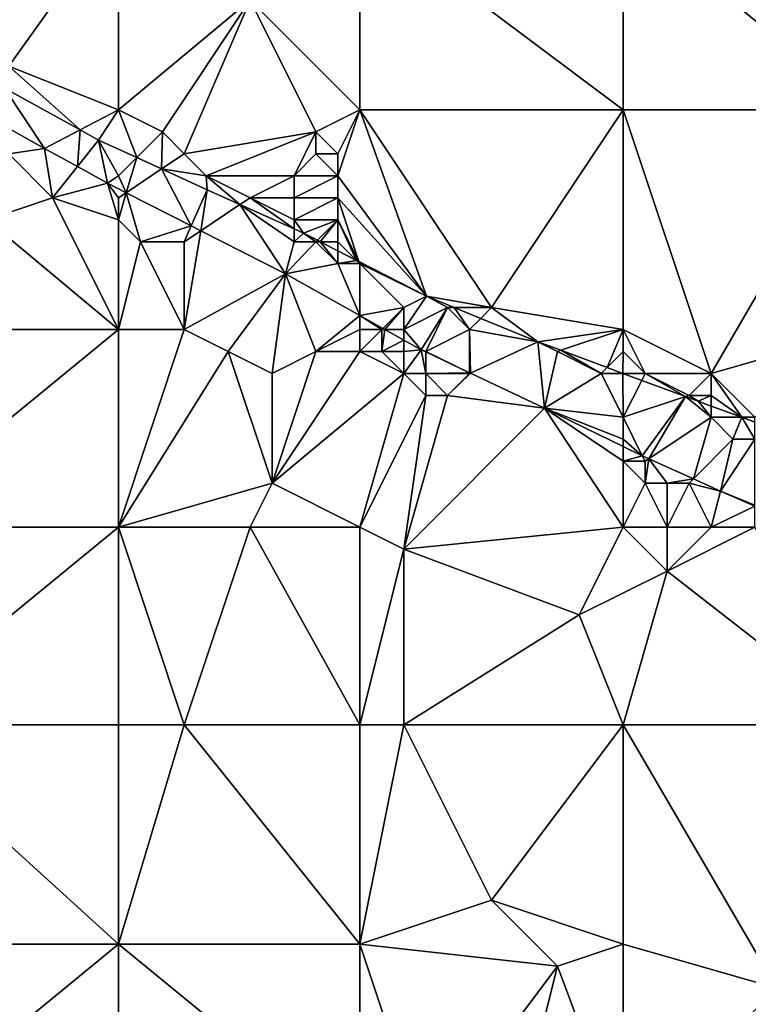
# Model space of a CAD drawing. Units: metres. Extents: x 72500 to 73125, y 343500 to 344000.
# Drawn here: x 73012 to 73046, y 343568 to 343613 of the extents above; entities that cross this region are included whole.
import ezdxf

# ---------------------------------------------------------------- set-up
doc = ezdxf.new("R2010")
doc.units = ezdxf.units.M
doc.layers.add('Terrain', color=15, linetype='Continuous')

msp = doc.modelspace()

# ---------------------------------------------------------------- linework, layer by layer
at = {"layer": 'Terrain'}
for points in [[(73017, 343618, 273.74), (73006, 343616, 273.58), (73012, 343611, 274.1), (73017, 343618, 273.74)], [(73017, 343618, 273.74), (73012, 343611, 274.1), (73017, 343609, 274.38), (73017, 343618, 273.74)], [(73017, 343618, 273.74), (73017, 343609, 274.38), (73023, 343614, 274.19), (73017, 343618, 273.74)], [(73023, 343614, 274.19), (73028, 343609, 274.71), (73028, 343618, 274.24), (73023, 343614, 274.19)], [(73040, 343609, 275.13), (73028, 343618, 274.24), (73028, 343609, 274.71), (73040, 343609, 275.13)], [(73040, 343618, 274.73), (73028, 343618, 274.24), (73040, 343609, 275.13), (73040, 343618, 274.73)], [(73040, 343618, 274.73), (73040, 343609, 275.13), (73051, 343609, 275.67), (73040, 343618, 274.73)], [(73051, 343618, 275.1), (73040, 343618, 274.73), (73051, 343609, 275.67), (73051, 343618, 275.1)], [(73023, 343614, 274.19), (73017, 343609, 274.38), (73019, 343608, 274.5), (73023, 343614, 274.19)], [(73023, 343614, 274.19), (73019, 343608, 274.5), (73020, 343607, 274.61), (73023, 343614, 274.19)], [(73023, 343614, 274.19), (73020, 343607, 274.61), (73026, 343608, 274.69), (73023, 343614, 274.19)], [(73023, 343614, 274.19), (73026, 343608, 274.69), (73028, 343609, 274.71), (73023, 343614, 274.19)], [(73011.803, 343609.989, 274.186), (73015.25, 343608.092, 274.437), (73012, 343611, 274.1), (73011.803, 343609.989, 274.186)], [(73017, 343609, 274.38), (73012, 343611, 274.1), (73015.25, 343608.092, 274.437), (73017, 343609, 274.38)], [(73011.803, 343609.989, 274.186), (73011.5, 343608.43, 275.026), (73013.628, 343607.251, 275.19), (73011.803, 343609.989, 274.186)], [(73011.803, 343609.989, 274.186), (73013.628, 343607.251, 275.19), (73015.25, 343608.092, 274.437), (73011.803, 343609.989, 274.186)], [(73017, 343609, 274.38), (73015.25, 343608.092, 274.437), (73016.09, 343607.63, 274.498), (73017, 343609, 274.38)], [(73017, 343609, 274.38), (73016.09, 343607.63, 274.498), (73017.833, 343606.833, 274.57), (73017, 343609, 274.38)], [(73017, 343609, 274.38), (73017.833, 343606.833, 274.57), (73019, 343608, 274.5), (73017, 343609, 274.38)], [(73026, 343608, 274.69), (73027, 343607, 274.79), (73028, 343609, 274.71), (73026, 343608, 274.69)], [(73027, 343607, 274.79), (73027, 343606, 274.86), (73028, 343609, 274.71), (73027, 343607, 274.79)], [(73027, 343606, 274.86), (73031.03, 343600.52, 275.248), (73028, 343609, 274.71), (73027, 343606, 274.86)], [(73028, 343609, 274.71), (73031.03, 343600.52, 275.248), (73034, 343600, 275.53), (73028, 343609, 274.71)], [(73040, 343609, 275.13), (73028, 343609, 274.71), (73034, 343600, 275.53), (73040, 343609, 275.13)], [(73040, 343609, 275.13), (73034, 343600, 275.53), (73040, 343599, 275.77), (73040, 343609, 275.13)], [(73040, 343609, 275.13), (73040, 343599, 275.77), (73044, 343597, 276.04), (73040, 343609, 275.13)], [(73051, 343609, 275.67), (73040, 343609, 275.13), (73044, 343597, 276.04), (73051, 343609, 275.67)], [(73051, 343609, 275.67), (73044, 343597, 276.04), (73051, 343599, 276.3), (73051, 343609, 275.67)], [(73012, 343607, 275.46), (73013.628, 343607.251, 275.19), (73011.5, 343608.43, 275.026), (73012, 343607, 275.46)], [(73015.25, 343608.092, 274.437), (73013.628, 343607.251, 275.19), (73015.128, 343606.42, 275.305), (73015.25, 343608.092, 274.437)], [(73015.25, 343608.092, 274.437), (73015.128, 343606.42, 275.305), (73016.09, 343607.63, 274.498), (73015.25, 343608.092, 274.437)], [(73019, 343608, 274.5), (73017.833, 343606.833, 274.57), (73018.969, 343606.313, 274.617), (73019, 343608, 274.5)], [(73019, 343608, 274.5), (73018.969, 343606.313, 274.617), (73020, 343607, 274.61), (73019, 343608, 274.5)], [(73026, 343608, 274.69), (73020, 343607, 274.61), (73021, 343606, 274.73), (73026, 343608, 274.69)], [(73026, 343608, 274.69), (73021, 343606, 274.73), (73025, 343606, 274.81), (73026, 343608, 274.69)], [(73026, 343608, 274.69), (73025, 343606, 274.81), (73026, 343607, 274.77), (73026, 343608, 274.69)], [(73026, 343608, 274.69), (73026, 343607, 274.77), (73027, 343607, 274.79), (73026, 343608, 274.69)], [(73016.5, 343605.66, 275.41), (73016.09, 343607.63, 274.498), (73015.128, 343606.42, 275.305), (73016.5, 343605.66, 275.41)], [(73017, 343606, 275.2), (73017.833, 343606.833, 274.57), (73016.09, 343607.63, 274.498), (73017, 343606, 275.2)], [(73017, 343606, 275.2), (73016.09, 343607.63, 274.498), (73016.5, 343605.66, 275.41), (73017, 343606, 275.2)], [(73012, 343607, 275.46), (73011, 343604, 275.5), (73014, 343605, 275.71), (73012, 343607, 275.46)], [(73012, 343607, 275.46), (73014, 343605, 275.71), (73013.628, 343607.251, 275.19), (73012, 343607, 275.46)], [(73014, 343605, 275.71), (73015.128, 343606.42, 275.305), (73013.628, 343607.251, 275.19), (73014, 343605, 275.71)], [(73020, 343607, 274.61), (73018.969, 343606.313, 274.617), (73021, 343606, 274.73), (73020, 343607, 274.61)], [(73026, 343607, 274.77), (73025, 343606, 274.81), (73027, 343606, 274.86), (73026, 343607, 274.77)], [(73026, 343607, 274.77), (73027, 343606, 274.86), (73027, 343607, 274.79), (73026, 343607, 274.77)], [(73016.5, 343605.66, 275.41), (73015.128, 343606.42, 275.305), (73014, 343605, 275.71), (73016.5, 343605.66, 275.41)], [(73017, 343606, 275.2), (73017.346, 343605.23, 275.446), (73017.833, 343606.833, 274.57), (73017, 343606, 275.2)], [(73018.969, 343606.313, 274.617), (73017.833, 343606.833, 274.57), (73017.346, 343605.23, 275.446), (73018.969, 343606.313, 274.617)], [(73017, 343606, 275.2), (73016.5, 343605.66, 275.41), (73017.346, 343605.23, 275.446), (73017, 343606, 275.2)], [(73018.969, 343606.313, 274.617), (73017.346, 343605.23, 275.446), (73020.32, 343603.719, 275.574), (73018.969, 343606.313, 274.617)], [(73021, 343606, 274.73), (73018.969, 343606.313, 274.617), (73021.05, 343605.36, 274.702), (73021, 343606, 274.73)], [(73018.969, 343606.313, 274.617), (73020.32, 343603.719, 275.574), (73021.05, 343605.36, 274.702), (73018.969, 343606.313, 274.617)], [(73021, 343606, 274.73), (73021.05, 343605.36, 274.702), (73022.537, 343604.691, 274.788), (73021, 343606, 274.73)], [(73021, 343606, 274.73), (73022.537, 343604.691, 274.788), (73023, 343605, 274.85), (73021, 343606, 274.73)], [(73021, 343606, 274.73), (73023, 343605, 274.85), (73025, 343606, 274.81), (73021, 343606, 274.73)], [(73025, 343606, 274.81), (73023, 343605, 274.85), (73025, 343605, 274.86), (73025, 343606, 274.81)], [(73025, 343606, 274.81), (73025, 343605, 274.86), (73027, 343606, 274.86), (73025, 343606, 274.81)], [(73027, 343606, 274.86), (73025, 343605, 274.86), (73027, 343605, 274.93), (73027, 343606, 274.86)], [(73027, 343606, 274.86), (73027, 343605, 274.93), (73031.03, 343600.52, 275.248), (73027, 343606, 274.86)], [(73017, 343604, 275.76), (73016.5, 343605.66, 275.41), (73014, 343605, 275.71), (73017, 343604, 275.76)], [(73017, 343605, 275.54), (73016.5, 343605.66, 275.41), (73017, 343604, 275.76), (73017, 343605, 275.54)], [(73017, 343605, 275.54), (73017.346, 343605.23, 275.446), (73016.5, 343605.66, 275.41), (73017, 343605, 275.54)], [(73017, 343605, 275.54), (73017, 343604, 275.76), (73017.346, 343605.23, 275.446), (73017, 343605, 275.54)], [(73017, 343604, 275.76), (73018, 343603, 275.85), (73017.346, 343605.23, 275.446), (73017, 343604, 275.76)], [(73018, 343603, 275.85), (73020.32, 343603.719, 275.574), (73017.346, 343605.23, 275.446), (73018, 343603, 275.85)], [(73020.32, 343603.719, 275.574), (73020.751, 343603.501, 275.593), (73021.05, 343605.36, 274.702), (73020.32, 343603.719, 275.574)], [(73022.537, 343604.691, 274.788), (73021.05, 343605.36, 274.702), (73020.751, 343603.501, 275.593), (73022.537, 343604.691, 274.788)], [(73014, 343605, 275.71), (73011, 343604, 275.5), (73017, 343599, 276.19), (73014, 343605, 275.71)], [(73017, 343604, 275.76), (73014, 343605, 275.71), (73017, 343599, 276.19), (73017, 343604, 275.76)], [(73022.537, 343604.691, 274.788), (73020.751, 343603.501, 275.593), (73024.61, 343601.54, 275.758), (73022.537, 343604.691, 274.788)], [(73023, 343605, 274.85), (73022.537, 343604.691, 274.788), (73025, 343603.583, 274.929), (73023, 343605, 274.85)], [(73025, 343603, 275.21), (73025, 343603.583, 274.929), (73022.537, 343604.691, 274.788), (73025, 343603, 275.21)], [(73025, 343603, 275.21), (73022.537, 343604.691, 274.788), (73024.61, 343601.54, 275.758), (73025, 343603, 275.21)], [(73023, 343605, 274.85), (73025, 343603.583, 274.929), (73025, 343604, 274.98), (73023, 343605, 274.85)], [(73023, 343605, 274.85), (73025, 343604, 274.98), (73025, 343605, 274.86), (73023, 343605, 274.85)], [(73025, 343605, 274.86), (73025, 343604, 274.98), (73027, 343605, 274.93), (73025, 343605, 274.86)], [(73027, 343605, 274.93), (73025, 343604, 274.98), (73027, 343604, 275), (73027, 343605, 274.93)], [(73027, 343605, 274.93), (73027, 343604, 275), (73027.951, 343602.098, 275.087), (73027, 343605, 274.93)], [(73027, 343605, 274.93), (73027.951, 343602.098, 275.087), (73031.03, 343600.52, 275.248), (73027, 343605, 274.93)], [(73011, 343604, 275.5), (73006, 343599, 275.8), (73017, 343599, 276.19), (73011, 343604, 275.5)], [(73017, 343604, 275.76), (73017, 343599, 276.19), (73018, 343603, 275.85), (73017, 343604, 275.76)], [(73018, 343603, 275.85), (73020, 343603, 275.77), (73020.32, 343603.719, 275.574), (73018, 343603, 275.85)], [(73020, 343603, 275.77), (73020.751, 343603.501, 275.593), (73020.32, 343603.719, 275.574), (73020, 343603, 275.77)], [(73025, 343604, 274.98), (73025, 343603.583, 274.929), (73025.43, 343603.39, 274.954), (73025, 343604, 274.98)], [(73025, 343604, 274.98), (73025.43, 343603.39, 274.954), (73027, 343604, 275), (73025, 343604, 274.98)], [(73027, 343604, 275), (73025.43, 343603.39, 274.954), (73026.065, 343603.065, 274.987), (73027, 343604, 275)], [(73027, 343604, 275), (73026.065, 343603.065, 274.987), (73026.191, 343603, 274.994), (73027, 343604, 275)], [(73027, 343604, 275), (73026.191, 343603, 274.994), (73027, 343603, 275.09), (73027, 343604, 275)], [(73027, 343604, 275), (73027, 343603, 275.09), (73027.851, 343602.149, 275.081), (73027, 343604, 275)], [(73027, 343604, 275), (73027.851, 343602.149, 275.081), (73027.951, 343602.098, 275.087), (73027, 343604, 275)], [(73020, 343603, 275.77), (73020, 343599, 276.13), (73020.751, 343603.501, 275.593), (73020, 343603, 275.77)], [(73020.751, 343603.501, 275.593), (73020, 343599, 276.13), (73024.61, 343601.54, 275.758), (73020.751, 343603.501, 275.593)], [(73025, 343603, 275.21), (73025.43, 343603.39, 274.954), (73025, 343603.583, 274.929), (73025, 343603, 275.21)], [(73025, 343603, 275.21), (73026, 343603, 275.12), (73025.43, 343603.39, 274.954), (73025, 343603, 275.21)], [(73026, 343603, 275.12), (73026.065, 343603.065, 274.987), (73025.43, 343603.39, 274.954), (73026, 343603, 275.12)], [(73018, 343603, 275.85), (73017, 343599, 276.19), (73020, 343599, 276.13), (73018, 343603, 275.85)], [(73018, 343603, 275.85), (73020, 343599, 276.13), (73020, 343603, 275.77), (73018, 343603, 275.85)], [(73025, 343603, 275.21), (73024.61, 343601.54, 275.758), (73026, 343603, 275.12), (73025, 343603, 275.21)], [(73026, 343603, 275.12), (73024.61, 343601.54, 275.758), (73027, 343602, 275.32), (73026, 343603, 275.12)], [(73026, 343603, 275.12), (73026.191, 343603, 274.994), (73026.065, 343603.065, 274.987), (73026, 343603, 275.12)], [(73026, 343603, 275.12), (73027, 343602, 275.32), (73026.191, 343603, 274.994), (73026, 343603, 275.12)], [(73027, 343603, 275.09), (73026.191, 343603, 274.994), (73027, 343602.585, 275.037), (73027, 343603, 275.09)], [(73027, 343602, 275.32), (73027, 343602.585, 275.037), (73026.191, 343603, 274.994), (73027, 343602, 275.32)], [(73027, 343603, 275.09), (73027, 343602.585, 275.037), (73027.851, 343602.149, 275.081), (73027, 343603, 275.09)], [(73027, 343602, 275.32), (73027.851, 343602.149, 275.081), (73027, 343602.585, 275.037), (73027, 343602, 275.32)], [(73027, 343602, 275.32), (73024.61, 343601.54, 275.758), (73028, 343599.64, 276.139), (73027, 343602, 275.32)], [(73027, 343602, 275.32), (73028, 343602, 275.27), (73027.851, 343602.149, 275.081), (73027, 343602, 275.32)], [(73027, 343602, 275.32), (73028, 343599.64, 276.139), (73028, 343602, 275.27), (73027, 343602, 275.32)], [(73028, 343602, 275.27), (73027.951, 343602.098, 275.087), (73027.851, 343602.149, 275.081), (73028, 343602, 275.27)], [(73028, 343602, 275.27), (73031.03, 343600.52, 275.248), (73027.951, 343602.098, 275.087), (73028, 343602, 275.27)], [(73028, 343602, 275.27), (73028, 343599.64, 276.139), (73030, 343600, 275.8), (73028, 343602, 275.27)], [(73028, 343602, 275.27), (73030, 343600, 275.8), (73031.03, 343600.52, 275.248), (73028, 343602, 275.27)], [(73024.61, 343601.54, 275.758), (73020, 343599, 276.13), (73022, 343598, 276.14), (73024.61, 343601.54, 275.758)], [(73024.61, 343601.54, 275.758), (73022, 343598, 276.14), (73024, 343597, 276.27), (73024.61, 343601.54, 275.758)], [(73024.61, 343601.54, 275.758), (73024, 343597, 276.27), (73026, 343598, 276.49), (73024.61, 343601.54, 275.758)], [(73024.61, 343601.54, 275.758), (73026, 343598, 276.49), (73028, 343599.64, 276.139), (73024.61, 343601.54, 275.758)], [(73030, 343600, 275.8), (73030, 343599, 276.24), (73031.03, 343600.52, 275.248), (73030, 343600, 275.8)], [(73032, 343600, 275.61), (73031.03, 343600.52, 275.248), (73030, 343599, 276.24), (73032, 343600, 275.61)], [(73032, 343600, 275.61), (73032.3, 343600, 275.386), (73031.03, 343600.52, 275.248), (73032, 343600, 275.61)], [(73034, 343600, 275.53), (73031.03, 343600.52, 275.248), (73032.3, 343600, 275.386), (73034, 343600, 275.53)], [(73030, 343600, 275.8), (73028, 343599.64, 276.139), (73029.051, 343599.051, 276.257), (73030, 343600, 275.8)], [(73030, 343600, 275.8), (73029.051, 343599.051, 276.257), (73029.141, 343599, 276.268), (73030, 343600, 275.8)], [(73030, 343600, 275.8), (73029.141, 343599, 276.268), (73030, 343599, 276.24), (73030, 343600, 275.8)], [(73032, 343600, 275.61), (73030, 343599, 276.24), (73030.8, 343598.07, 276.454), (73032, 343600, 275.61)], [(73032, 343600, 275.61), (73030.8, 343598.07, 276.454), (73031, 343598, 276.52), (73032, 343600, 275.61)], [(73032, 343600, 275.61), (73031, 343598, 276.52), (73033, 343599, 275.88), (73032, 343600, 275.61)], [(73032, 343600, 275.61), (73033, 343599, 275.88), (73032.3, 343600, 275.386), (73032, 343600, 275.61)], [(73034, 343600, 275.53), (73032.3, 343600, 275.386), (73033.506, 343599.506, 275.517), (73034, 343600, 275.53)], [(73032.3, 343600, 275.386), (73033, 343599, 275.88), (73033.506, 343599.506, 275.517), (73032.3, 343600, 275.386)], [(73034, 343600, 275.53), (73033.506, 343599.506, 275.517), (73036.11, 343598.44, 275.8), (73034, 343600, 275.53)], [(73034, 343600, 275.53), (73036.11, 343598.44, 275.8), (73040, 343599, 275.77), (73034, 343600, 275.53)], [(73026, 343598, 276.49), (73028, 343599, 276.4), (73028, 343599.64, 276.139), (73026, 343598, 276.49)], [(73028, 343599, 276.4), (73029, 343599, 276.33), (73028, 343599.64, 276.139), (73028, 343599, 276.4)], [(73029, 343599, 276.33), (73029.051, 343599.051, 276.257), (73028, 343599.64, 276.139), (73029, 343599, 276.33)], [(73033, 343599, 275.88), (73036.11, 343598.44, 275.8), (73033.506, 343599.506, 275.517), (73033, 343599, 275.88)], [(73017, 343590, 277.03), (73017, 343599, 276.19), (73006, 343590, 276.64), (73017, 343590, 277.03)], [(73017, 343599, 276.19), (73006, 343599, 275.8), (73006, 343590, 276.64), (73017, 343599, 276.19)], [(73017, 343590, 277.03), (73022, 343598, 276.14), (73020, 343599, 276.13), (73017, 343590, 277.03)], [(73017, 343590, 277.03), (73020, 343599, 276.13), (73017, 343599, 276.19), (73017, 343590, 277.03)], [(73026, 343598, 276.49), (73028, 343598, 276.62), (73028, 343599, 276.4), (73026, 343598, 276.49)], [(73028, 343599, 276.4), (73028, 343598, 276.62), (73029, 343599, 276.33), (73028, 343599, 276.4)], [(73029, 343599, 276.33), (73028, 343598, 276.62), (73029, 343598, 276.63), (73029, 343599, 276.33)], [(73029, 343599, 276.33), (73029.141, 343599, 276.268), (73029.051, 343599.051, 276.257), (73029, 343599, 276.33)], [(73029, 343599, 276.33), (73029, 343598, 276.63), (73029.141, 343599, 276.268), (73029, 343599, 276.33)], [(73029, 343598, 276.63), (73030, 343598.518, 276.364), (73029.141, 343599, 276.268), (73029, 343598, 276.63)], [(73030, 343599, 276.24), (73029.141, 343599, 276.268), (73030, 343598.518, 276.364), (73030, 343599, 276.24)], [(73030, 343599, 276.24), (73030, 343598.518, 276.364), (73030.8, 343598.07, 276.454), (73030, 343599, 276.24)], [(73033, 343599, 275.88), (73031, 343598, 276.52), (73033, 343597.033, 276.651), (73033, 343599, 275.88)], [(73033, 343599, 275.88), (73033, 343597.033, 276.651), (73033.035, 343597.016, 276.655), (73033, 343599, 275.88)], [(73033, 343599, 275.88), (73033.035, 343597.016, 276.655), (73036.11, 343598.44, 275.8), (73033, 343599, 275.88)], [(73040, 343599, 275.77), (73036.11, 343598.44, 275.8), (73037.156, 343598.052, 275.832), (73040, 343599, 275.77)], [(73040, 343599, 275.77), (73037.156, 343598.052, 275.832), (73039.268, 343597.268, 275.896), (73040, 343599, 275.77)], [(73040, 343599, 275.77), (73039.268, 343597.268, 275.896), (73040, 343598, 275.83), (73040, 343599, 275.77)], [(73040, 343599, 275.77), (73040, 343598, 275.83), (73041, 343597, 276.01), (73040, 343599, 275.77)], [(73040, 343599, 275.77), (73041, 343597, 276.01), (73044, 343597, 276.04), (73040, 343599, 275.77)], [(73051, 343599, 276.3), (73044, 343597, 276.04), (73046, 343595, 276.27), (73051, 343599, 276.3)], [(73029, 343598, 276.63), (73030, 343598, 276.58), (73030, 343598.518, 276.364), (73029, 343598, 276.63)], [(73030, 343598, 276.58), (73030.8, 343598.07, 276.454), (73030, 343598.518, 276.364), (73030, 343598, 276.58)], [(73033.035, 343597.016, 276.655), (73036.42, 343595.42, 276.958), (73036.11, 343598.44, 275.8), (73033.035, 343597.016, 276.655)], [(73037, 343598, 275.87), (73037.156, 343598.052, 275.832), (73036.11, 343598.44, 275.8), (73037, 343598, 275.87)], [(73037, 343598, 275.87), (73036.11, 343598.44, 275.8), (73036.42, 343595.42, 276.958), (73037, 343598, 275.87)], [(73017, 343590, 277.03), (73024, 343592, 276.59), (73022, 343598, 276.14), (73017, 343590, 277.03)], [(73022, 343598, 276.14), (73024, 343592, 276.59), (73024, 343597, 276.27), (73022, 343598, 276.14)], [(73026, 343598, 276.49), (73024, 343597, 276.27), (73024, 343592, 276.59), (73026, 343598, 276.49)], [(73026, 343598, 276.49), (73024, 343592, 276.59), (73028, 343598, 276.62), (73026, 343598, 276.49)], [(73024, 343592, 276.59), (73030, 343597, 276.77), (73028, 343598, 276.62), (73024, 343592, 276.59)], [(73028, 343598, 276.62), (73030, 343597, 276.77), (73029, 343598, 276.63), (73028, 343598, 276.62)], [(73029, 343598, 276.63), (73030, 343597, 276.77), (73030, 343598, 276.58), (73029, 343598, 276.63)], [(73030, 343598, 276.58), (73030, 343597, 276.77), (73030.8, 343598.07, 276.454), (73030, 343598, 276.58)], [(73030, 343597, 276.77), (73031, 343597, 276.77), (73030.8, 343598.07, 276.454), (73030, 343597, 276.77)], [(73031, 343598, 276.52), (73030.8, 343598.07, 276.454), (73031, 343597.976, 276.472), (73031, 343598, 276.52)], [(73031, 343597, 276.77), (73031, 343597.976, 276.472), (73030.8, 343598.07, 276.454), (73031, 343597, 276.77)], [(73031, 343598, 276.52), (73031, 343597.976, 276.472), (73033, 343597.033, 276.651), (73031, 343598, 276.52)], [(73031, 343597, 276.77), (73033, 343597.033, 276.651), (73031, 343597.976, 276.472), (73031, 343597, 276.77)], [(73037, 343598, 275.87), (73036.42, 343595.42, 276.958), (73039, 343597, 276.06), (73037, 343598, 275.87)], [(73037, 343598, 275.87), (73039, 343597, 276.06), (73037.156, 343598.052, 275.832), (73037, 343598, 275.87)], [(73039.268, 343597.268, 275.896), (73037.156, 343598.052, 275.832), (73039, 343597, 276.06), (73039.268, 343597.268, 275.896)], [(73040, 343598, 275.83), (73039.268, 343597.268, 275.896), (73039.989, 343597, 275.918), (73040, 343598, 275.83)], [(73040, 343598, 275.83), (73039.989, 343597, 275.918), (73041, 343597, 276.01), (73040, 343598, 275.83)], [(73028, 343590, 276.9), (73030, 343597, 276.77), (73024, 343592, 276.59), (73028, 343590, 276.9)], [(73028, 343590, 276.9), (73031, 343596, 276.9), (73030, 343597, 276.77), (73028, 343590, 276.9)], [(73030, 343597, 276.77), (73031, 343596, 276.9), (73031, 343597, 276.77), (73030, 343597, 276.77)], [(73031, 343597, 276.77), (73033, 343597, 276.7), (73033, 343597.033, 276.651), (73031, 343597, 276.77)], [(73031, 343597, 276.77), (73031, 343596, 276.9), (73032, 343596, 276.95), (73031, 343597, 276.77)], [(73031, 343597, 276.77), (73032, 343596, 276.95), (73033, 343597, 276.7), (73031, 343597, 276.77)], [(73033, 343597, 276.7), (73032, 343596, 276.95), (73033.035, 343597.016, 276.655), (73033, 343597, 276.7)], [(73032, 343596, 276.95), (73036.42, 343595.42, 276.958), (73033.035, 343597.016, 276.655), (73032, 343596, 276.95)], [(73033, 343597, 276.7), (73033.035, 343597.016, 276.655), (73033, 343597.033, 276.651), (73033, 343597, 276.7)], [(73040, 343595, 276.81), (73039, 343597, 276.06), (73036.42, 343595.42, 276.958), (73040, 343595, 276.81)], [(73039.989, 343597, 275.918), (73039.268, 343597.268, 275.896), (73039, 343597, 276.06), (73039.989, 343597, 275.918)], [(73040, 343595, 276.81), (73039.989, 343597, 275.918), (73039, 343597, 276.06), (73040, 343595, 276.81)], [(73041, 343597, 276.01), (73039.989, 343597, 275.918), (73040.842, 343596.683, 275.944), (73041, 343597, 276.01)], [(73040, 343595, 276.81), (73040.842, 343596.683, 275.944), (73039.989, 343597, 275.918), (73040, 343595, 276.81)], [(73041, 343597, 276.01), (73040.842, 343596.683, 275.944), (73042.833, 343595.944, 276.005), (73041, 343597, 276.01)], [(73041, 343597, 276.01), (73042.833, 343595.944, 276.005), (73043, 343596, 276.15), (73041, 343597, 276.01)], [(73041, 343597, 276.01), (73043, 343596, 276.15), (73044, 343597, 276.04), (73041, 343597, 276.01)], [(73044, 343597, 276.04), (73043, 343596, 276.15), (73044, 343596, 276.11), (73044, 343597, 276.04)], [(73044, 343597, 276.04), (73044, 343596, 276.11), (73045.4, 343595, 276.187), (73044, 343597, 276.04)], [(73044, 343597, 276.04), (73045.4, 343595, 276.187), (73046, 343595, 276.27), (73044, 343597, 276.04)], [(73040, 343595, 276.81), (73042.833, 343595.944, 276.005), (73040.842, 343596.683, 275.944), (73040, 343595, 276.81)], [(73028, 343590, 276.9), (73030, 343589, 277.02), (73031, 343596, 276.9), (73028, 343590, 276.9)], [(73030, 343589, 277.02), (73036.42, 343595.42, 276.958), (73032, 343596, 276.95), (73030, 343589, 277.02)], [(73030, 343589, 277.02), (73032, 343596, 276.95), (73031, 343596, 276.9), (73030, 343589, 277.02)], [(73040, 343595, 276.81), (73040.86, 343593.25, 277.558), (73042.833, 343595.944, 276.005), (73040, 343595, 276.81)], [(73042.833, 343595.944, 276.005), (73040.86, 343593.25, 277.558), (73041.167, 343593.111, 277.573), (73042.833, 343595.944, 276.005)], [(73044, 343595, 276.31), (73042.833, 343595.944, 276.005), (73041.167, 343593.111, 277.573), (73044, 343595, 276.31)], [(73043, 343596, 276.15), (73042.833, 343595.944, 276.005), (73043.41, 343595.73, 276.022), (73043, 343596, 276.15)], [(73044, 343595, 276.31), (73043.41, 343595.73, 276.022), (73042.833, 343595.944, 276.005), (73044, 343595, 276.31)], [(73043, 343596, 276.15), (73043.41, 343595.73, 276.022), (73044, 343596, 276.11), (73043, 343596, 276.15)], [(73044, 343596, 276.11), (73043.41, 343595.73, 276.022), (73044, 343595.514, 276.071), (73044, 343596, 276.11)], [(73044, 343595, 276.31), (73044, 343595.514, 276.071), (73043.41, 343595.73, 276.022), (73044, 343595, 276.31)], [(73044, 343596, 276.11), (73044, 343595.514, 276.071), (73045.4, 343595, 276.187), (73044, 343596, 276.11)], [(73040, 343590, 277.71), (73036.42, 343595.42, 276.958), (73030, 343589, 277.02), (73040, 343590, 277.71)], [(73040, 343590, 277.71), (73040, 343593, 277.54), (73036.42, 343595.42, 276.958), (73040, 343590, 277.71)], [(73040, 343595, 276.81), (73036.42, 343595.42, 276.958), (73040, 343594, 277.24), (73040, 343595, 276.81)], [(73040, 343594, 277.24), (73036.42, 343595.42, 276.958), (73040, 343593.67, 277.442), (73040, 343594, 277.24)], [(73040, 343593, 277.54), (73040, 343593.67, 277.442), (73036.42, 343595.42, 276.958), (73040, 343593, 277.54)], [(73044, 343595, 276.31), (73045.4, 343595, 276.187), (73044, 343595.514, 276.071), (73044, 343595, 276.31)], [(73040, 343595, 276.81), (73040, 343594, 277.24), (73040.86, 343593.25, 277.558), (73040, 343595, 276.81)], [(73044, 343595, 276.31), (73041.167, 343593.111, 277.573), (73043.196, 343592.196, 277.672), (73044, 343595, 276.31)], [(73044, 343595, 276.31), (73043.196, 343592.196, 277.672), (73045, 343594, 276.56), (73044, 343595, 276.31)], [(73044, 343595, 276.31), (73045, 343594, 276.56), (73045.4, 343595, 276.187), (73044, 343595, 276.31)], [(73045, 343594, 276.56), (73046, 343594, 276.52), (73045.4, 343595, 276.187), (73045, 343594, 276.56)], [(73046, 343595, 276.27), (73045.4, 343595, 276.187), (73046, 343594.78, 276.237), (73046, 343595, 276.27)], [(73046, 343594, 276.52), (73046, 343594.78, 276.237), (73045.4, 343595, 276.187), (73046, 343594, 276.52)], [(73040, 343594, 277.24), (73040, 343593.67, 277.442), (73040.86, 343593.25, 277.558), (73040, 343594, 277.24)], [(73045, 343594, 276.56), (73043.196, 343592.196, 277.672), (73044.43, 343591.64, 277.732), (73045, 343594, 276.56)], [(73045, 343594, 276.56), (73044.43, 343591.64, 277.732), (73046, 343594, 276.52), (73045, 343594, 276.56)], [(73046, 343594, 276.52), (73044.43, 343591.64, 277.732), (73046, 343591, 277.93), (73046, 343594, 276.52)], [(73040, 343593, 277.54), (73040.86, 343593.25, 277.558), (73040, 343593.67, 277.442), (73040, 343593, 277.54)], [(73040, 343593, 277.54), (73041, 343593, 277.5), (73040.86, 343593.25, 277.558), (73040, 343593, 277.54)], [(73040, 343590, 277.71), (73041, 343592, 277.73), (73040, 343593, 277.54), (73040, 343590, 277.71)], [(73040, 343593, 277.54), (73041, 343592, 277.73), (73041, 343593, 277.5), (73040, 343593, 277.54)], [(73041, 343593, 277.5), (73041.167, 343593.111, 277.573), (73040.86, 343593.25, 277.558), (73041, 343593, 277.5)], [(73041, 343593, 277.5), (73041, 343592, 277.73), (73041.167, 343593.111, 277.573), (73041, 343593, 277.5)], [(73041, 343592, 277.73), (73042, 343592, 277.73), (73041.167, 343593.111, 277.573), (73041, 343592, 277.73)], [(73042, 343592, 277.73), (73043.196, 343592.196, 277.672), (73041.167, 343593.111, 277.573), (73042, 343592, 277.73)], [(73042, 343592, 277.73), (73043, 343592, 277.7), (73043.196, 343592.196, 277.672), (73042, 343592, 277.73)], [(73043, 343592, 277.7), (73044.43, 343591.64, 277.732), (73043.196, 343592.196, 277.672), (73043, 343592, 277.7)], [(73017, 343590, 277.03), (73023, 343590, 276.85), (73024, 343592, 276.59), (73017, 343590, 277.03)], [(73023, 343590, 276.85), (73028, 343590, 276.9), (73024, 343592, 276.59), (73023, 343590, 276.85)], [(73040, 343590, 277.71), (73042, 343590, 277.94), (73041, 343592, 277.73), (73040, 343590, 277.71)], [(73042, 343590, 277.94), (73042, 343592, 277.73), (73041, 343592, 277.73), (73042, 343590, 277.94)], [(73042, 343590, 277.94), (73044, 343590, 278.14), (73043, 343592, 277.7), (73042, 343590, 277.94)], [(73042, 343590, 277.94), (73043, 343592, 277.7), (73042, 343592, 277.73), (73042, 343590, 277.94)], [(73044, 343590, 278.14), (73044.43, 343591.64, 277.732), (73043, 343592, 277.7), (73044, 343590, 278.14)], [(73044, 343590, 278.14), (73046, 343590.949, 277.924), (73044.43, 343591.64, 277.732), (73044, 343590, 278.14)], [(73046, 343591, 277.93), (73044.43, 343591.64, 277.732), (73046, 343590.949, 277.924), (73046, 343591, 277.93)], [(73044, 343590, 278.14), (73046, 343590, 278.22), (73046, 343590.949, 277.924), (73044, 343590, 278.14)], [(73006, 343581, 277.6), (73017, 343590, 277.03), (73006, 343590, 276.64), (73006, 343581, 277.6)], [(73017, 343581, 277.96), (73017, 343590, 277.03), (73006, 343581, 277.6), (73017, 343581, 277.96)], [(73017, 343581, 277.96), (73020, 343581, 278.08), (73017, 343590, 277.03), (73017, 343581, 277.96)], [(73020, 343581, 278.08), (73023, 343590, 276.85), (73017, 343590, 277.03), (73020, 343581, 278.08)], [(73020, 343581, 278.08), (73028, 343581, 277.92), (73023, 343590, 276.85), (73020, 343581, 278.08)], [(73028, 343581, 277.92), (73028, 343590, 276.9), (73023, 343590, 276.85), (73028, 343581, 277.92)], [(73028, 343581, 277.92), (73030, 343589, 277.02), (73028, 343590, 276.9), (73028, 343581, 277.92)], [(73040, 343590, 277.71), (73030, 343589, 277.02), (73038, 343586, 277.7), (73040, 343590, 277.71)], [(73040, 343590, 277.71), (73038, 343586, 277.7), (73042, 343588, 277.94), (73040, 343590, 277.71)], [(73040, 343590, 277.71), (73042, 343588, 277.94), (73042, 343590, 277.94), (73040, 343590, 277.71)], [(73042, 343590, 277.94), (73042, 343588, 277.94), (73044, 343590, 278.14), (73042, 343590, 277.94)], [(73044, 343590, 278.14), (73042, 343588, 277.94), (73046, 343590, 278.22), (73044, 343590, 278.14)], [(73051, 343581, 278.98), (73046, 343590, 278.22), (73042, 343588, 277.94), (73051, 343581, 278.98)], [(73028, 343581, 277.92), (73030, 343581, 277.85), (73030, 343589, 277.02), (73028, 343581, 277.92)], [(73030, 343581, 277.85), (73038, 343586, 277.7), (73030, 343589, 277.02), (73030, 343581, 277.85)], [(73040, 343581, 278.25), (73042, 343588, 277.94), (73038, 343586, 277.7), (73040, 343581, 278.25)], [(73051, 343581, 278.98), (73042, 343588, 277.94), (73040, 343581, 278.25), (73051, 343581, 278.98)], [(73040, 343581, 278.25), (73038, 343586, 277.7), (73030, 343581, 277.85), (73040, 343581, 278.25)], [(73017, 343571, 278.95), (73006, 343581, 277.6), (73006, 343571, 278.68), (73017, 343571, 278.95)], [(73017, 343581, 277.96), (73006, 343581, 277.6), (73017, 343571, 278.95), (73017, 343581, 277.96)], [(73017, 343581, 277.96), (73017, 343571, 278.95), (73020, 343581, 278.08), (73017, 343581, 277.96)], [(73020, 343581, 278.08), (73017, 343571, 278.95), (73028, 343571, 279.28), (73020, 343581, 278.08)], [(73020, 343581, 278.08), (73028, 343571, 279.28), (73028, 343581, 277.92), (73020, 343581, 278.08)], [(73028, 343581, 277.92), (73028, 343571, 279.28), (73030, 343581, 277.85), (73028, 343581, 277.92)], [(73030, 343581, 277.85), (73028, 343571, 279.28), (73034, 343573, 278.86), (73030, 343581, 277.85)], [(73040, 343581, 278.25), (73030, 343581, 277.85), (73034, 343573, 278.86), (73040, 343581, 278.25)], [(73040, 343581, 278.25), (73034, 343573, 278.86), (73040, 343571, 279.24), (73040, 343581, 278.25)], [(73040, 343581, 278.25), (73040, 343571, 279.24), (73047, 343569, 279.67), (73040, 343581, 278.25)], [(73051, 343581, 278.98), (73040, 343581, 278.25), (73047, 343569, 279.67), (73051, 343581, 278.98)], [(73034, 343573, 278.86), (73028, 343571, 279.28), (73037, 343570, 279.2), (73034, 343573, 278.86)], [(73040, 343571, 279.24), (73034, 343573, 278.86), (73037, 343570, 279.2), (73040, 343571, 279.24)], [(73006, 343562, 279.75), (73017, 343571, 278.95), (73006, 343571, 278.68), (73006, 343562, 279.75)], [(73017, 343562, 279.93), (73017, 343571, 278.95), (73006, 343562, 279.75), (73017, 343562, 279.93)], [(73017, 343562, 279.93), (73028, 343562, 280.14), (73017, 343571, 278.95), (73017, 343562, 279.93)], [(73028, 343562, 280.14), (73028, 343571, 279.28), (73017, 343571, 278.95), (73028, 343562, 280.14)], [(73028, 343562, 280.14), (73031, 343562, 280.26), (73028, 343571, 279.28), (73028, 343562, 280.14)], [(73031, 343562, 280.26), (73037, 343570, 279.2), (73028, 343571, 279.28), (73031, 343562, 280.26)], [(73040, 343562, 280.12), (73040, 343571, 279.24), (73037, 343570, 279.2), (73040, 343562, 280.12)], [(73040, 343562, 280.12), (73047, 343569, 279.67), (73040, 343571, 279.24), (73040, 343562, 280.12)], [(73031, 343562, 280.26), (73035, 343562, 280.3), (73037, 343570, 279.2), (73031, 343562, 280.26)], [(73040, 343562, 280.12), (73037, 343570, 279.2), (73035, 343562, 280.3), (73040, 343562, 280.12)], [(73040, 343562, 280.12), (73045, 343558, 280.61), (73047, 343569, 279.67), (73040, 343562, 280.12)], [(73051, 343562, 280.52), (73047, 343569, 279.67), (73045, 343558, 280.61), (73051, 343562, 280.52)]]:
    msp.add_3dface(points, dxfattribs=at)

doc.saveas('drawing.dxf')
